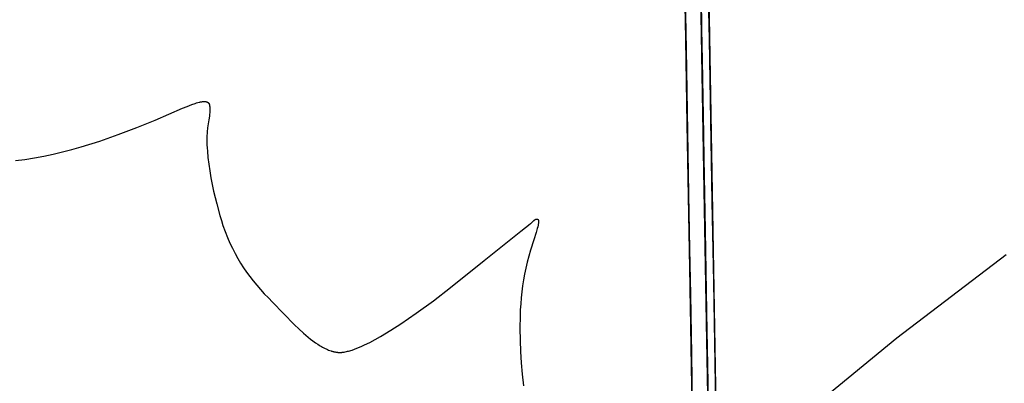
# Model space of a CAD drawing. Units: millimetres. Extents: x 188 to 679, y -220 to 150.
# Drawn here: x 559 to 574, y 85 to 90 of the extents above; entities that cross this region are included whole.
import ezdxf

# ---------------------------------------------------------------- set-up
doc = ezdxf.new("R2010")
doc.units = ezdxf.units.MM
doc.header["$MEASUREMENT"] = 0
doc.layers.add('IGES level 0', color=7, linetype='Continuous', true_color=0x000000)

msp = doc.modelspace()

# ---------------------------------------------------------------- linework, layer by layer
at = {"layer": 'IGES level 0'}
for p, q in [((568.603, 142.649), (573.414, -130.098)), ((569.529, 90.132, 72.813), (569.486, 92.549, 72.795)), ((569.421, 89.71, 83.591), (569.379, 92.135, 83.67)), ((569.379, 92.135, 83.67), (569.421, 89.71, 83.591)), ((569.379, 92.135, 83.67), (569.421, 89.71, 83.591)), ((569.2, 88.868, 86.595), (569.158, 91.283, 86.699)), ((569.436, 88.872, 90.131), (569.394, 91.295, 90.233)), ((569.436, 88.872, 90.131), (569.394, 91.295, 90.233)), ((569.163, 90.987, 66.169), (569.181, 89.958, 66.169)), ((569.181, 89.958, 66.169), (569.163, 90.987, 66.169)), ((569.164, 90.921, 8.355), (569.181, 89.986, 8.841)), ((569.4, 90.936, 2.953), (569.42, 89.818, 3.418)), ((569.4, 90.936, 2.953), (569.42, 89.818, 3.418)), ((569.411, 90.328, 57.935), (569.404, 90.72, 58.102)), ((569.404, 90.72, 58.102), (569.411, 90.328, 57.935)), ((569.404, 90.72, 58.102), (569.411, 90.328, 57.935)), ((569.178, 90.144, 60.825), (569.169, 90.638, 61.02)), ((569.407, 90.545, 10.874), (569.422, 89.703, 11.329)), ((569.422, 89.703, 11.329), (569.407, 90.545, 10.874)), ((569.422, 89.703, 11.329), (569.407, 90.545, 10.874)), ((569.418, 89.908, 64.59), (569.408, 90.491, 64.754)), ((569.418, 89.908, 64.59), (569.408, 90.491, 64.754)), ((569.417, 89.94, 57.76), (569.411, 90.328, 57.935)), ((569.411, 90.328, 57.935), (569.417, 89.94, 57.76)), ((569.411, 90.328, 57.935), (569.417, 89.94, 57.76)), ((569.186, 89.655, 60.619), (569.178, 90.144, 60.825)), ((569.55, 88.925, 72.792), (569.529, 90.132, 72.813)), ((569.181, 89.986, 8.841), (569.197, 89.058, 9.353)), ((569.181, 89.958, 66.169), (569.2, 88.906, 66.151)), ((569.2, 88.906, 66.151), (569.181, 89.958, 66.169)), ((569.424, 89.556, 57.578), (569.417, 89.94, 57.76)), ((569.417, 89.94, 57.76), (569.424, 89.556, 57.578)), ((569.417, 89.94, 57.76), (569.424, 89.556, 57.578)), ((569.428, 89.327, 64.414), (569.418, 89.908, 64.59)), ((569.428, 89.327, 64.414), (569.418, 89.908, 64.59)), ((569.42, 89.818, 3.418), (569.439, 88.717, 3.92)), ((569.42, 89.818, 3.418), (569.439, 88.717, 3.92)), ((569.195, 89.171, 60.403), (569.186, 89.655, 60.619)), ((569.464, 87.286, 83.459), (569.421, 89.71, 83.591)), ((569.421, 89.71, 83.591), (569.464, 87.286, 83.459)), ((569.421, 89.71, 83.591), (569.464, 87.286, 83.459)), ((569.422, 89.703, 11.329), (569.436, 88.875, 11.807)), ((569.436, 88.875, 11.807), (569.422, 89.703, 11.329)), ((569.436, 88.875, 11.807), (569.422, 89.703, 11.329)), ((569.431, 89.174, 57.389), (569.424, 89.556, 57.578)), ((569.424, 89.556, 57.578), (569.431, 89.174, 57.389)), ((569.424, 89.556, 57.578), (569.431, 89.174, 57.389)), ((561.956, 89.203, 91.136), (561.966, 89.204, 91.138)), ((561.966, 89.204, 91.138), (561.977, 89.206, 91.14)), ((561.977, 89.206, 91.14), (561.982, 89.206, 91.141)), ((561.982, 89.206, 91.141), (561.987, 89.206, 91.142)), ((561.987, 89.206, 91.142), (561.992, 89.207, 91.143)), ((561.992, 89.207, 91.143), (561.997, 89.207, 91.144)), ((561.997, 89.207, 91.144), (562.001, 89.207, 91.145)), ((562.001, 89.207, 91.145), (562.006, 89.207, 91.146)), ((562.006, 89.207, 91.146), (562.011, 89.207, 91.146)), ((562.011, 89.207, 91.146), (562.015, 89.207, 91.147)), ((562.015, 89.207, 91.147), (562.02, 89.206, 91.148)), ((562.02, 89.206, 91.148), (562.022, 89.206, 91.148)), ((562.022, 89.206, 91.148), (562.024, 89.206, 91.148)), ((562.024, 89.206, 91.148), (562.026, 89.205, 91.149)), ((562.026, 89.205, 91.149), (562.028, 89.205, 91.149)), ((562.028, 89.205, 91.149), (562.03, 89.204, 91.149)), ((562.03, 89.204, 91.149), (562.032, 89.204, 91.149)), ((562.032, 89.204, 91.149), (562.034, 89.203, 91.149)), ((562.034, 89.203, 91.149), (562.036, 89.203, 91.15)), ((562.036, 89.203, 91.15), (562.038, 89.202, 91.15)), ((569.438, 88.75, 64.228), (569.428, 89.327, 64.414)), ((569.438, 88.75, 64.228), (569.428, 89.327, 64.414)), ((561.268, 88.928, 90.917), (561.677, 89.106, 91.055)), ((561.677, 89.106, 91.055), (561.746, 89.134, 91.077)), ((561.746, 89.134, 91.077), (561.815, 89.16, 91.098)), ((561.815, 89.16, 91.098), (561.867, 89.179, 91.113)), ((561.867, 89.179, 91.113), (561.885, 89.185, 91.118)), ((561.885, 89.185, 91.118), (561.904, 89.191, 91.123)), ((561.904, 89.191, 91.123), (561.925, 89.196, 91.128)), ((561.925, 89.196, 91.128), (561.935, 89.198, 91.131)), ((561.935, 89.198, 91.131), (561.946, 89.201, 91.133)), ((561.946, 89.201, 91.133), (561.956, 89.203, 91.136)), ((562.038, 89.202, 91.15), (562.04, 89.202, 91.15)), ((562.04, 89.202, 91.15), (562.042, 89.201, 91.15)), ((562.042, 89.201, 91.15), (562.044, 89.2, 91.15)), ((562.044, 89.2, 91.15), (562.046, 89.2, 91.15)), ((562.046, 89.2, 91.15), (562.047, 89.199, 91.15)), ((562.047, 89.199, 91.15), (562.049, 89.198, 91.15)), ((562.049, 89.198, 91.15), (562.051, 89.197, 91.15)), ((562.051, 89.197, 91.15), (562.053, 89.196, 91.15)), ((562.053, 89.196, 91.15), (562.054, 89.195, 91.15)), ((562.054, 89.195, 91.15), (562.055, 89.195, 91.15)), ((562.055, 89.195, 91.15), (562.056, 89.194, 91.15)), ((562.056, 89.194, 91.15), (562.056, 89.194, 91.15)), ((562.056, 89.194, 91.15), (562.057, 89.193, 91.15)), ((562.057, 89.193, 91.15), (562.058, 89.193, 91.15)), ((562.058, 89.193, 91.15), (562.059, 89.192, 91.15)), ((562.059, 89.192, 91.15), (562.059, 89.192, 91.15)), ((562.059, 89.192, 91.15), (562.06, 89.191, 91.15)), ((562.06, 89.191, 91.15), (562.061, 89.19, 91.15)), ((562.061, 89.19, 91.15), (562.061, 89.19, 91.15)), ((562.061, 89.19, 91.15), (562.062, 89.189, 91.15)), ((562.062, 89.189, 91.15), (562.063, 89.188, 91.15)), ((562.063, 89.188, 91.15), (562.063, 89.188, 91.15)), ((562.063, 89.188, 91.15), (562.064, 89.187, 91.149)), ((562.064, 89.187, 91.149), (562.065, 89.186, 91.149)), ((562.065, 89.186, 91.149), (562.065, 89.186, 91.149)), ((562.065, 89.186, 91.149), (562.066, 89.185, 91.149)), ((562.066, 89.185, 91.149), (562.066, 89.184, 91.149)), ((562.066, 89.184, 91.149), (562.067, 89.184, 91.149)), ((562.067, 89.184, 91.149), (562.068, 89.183, 91.149)), ((562.068, 89.183, 91.149), (562.068, 89.182, 91.149)), ((562.068, 89.182, 91.149), (562.069, 89.181, 91.149)), ((562.069, 89.181, 91.149), (562.069, 89.181, 91.148)), ((562.069, 89.181, 91.148), (562.07, 89.18, 91.148)), ((562.07, 89.18, 91.148), (562.07, 89.179, 91.148)), ((562.07, 89.179, 91.148), (562.071, 89.178, 91.148)), ((562.071, 89.178, 91.148), (562.071, 89.177, 91.148)), ((562.071, 89.177, 91.148), (562.072, 89.177, 91.147)), ((562.072, 89.177, 91.147), (562.072, 89.176, 91.147)), ((562.072, 89.176, 91.147), (562.073, 89.175, 91.147)), ((562.073, 89.175, 91.147), (562.073, 89.174, 91.147)), ((562.073, 89.174, 91.147), (562.073, 89.173, 91.147)), ((562.073, 89.173, 91.147), (562.074, 89.171, 91.146)), ((562.074, 89.171, 91.146), (562.075, 89.169, 91.146)), ((562.075, 89.169, 91.146), (562.076, 89.168, 91.145)), ((562.076, 89.168, 91.145), (562.076, 89.166, 91.145)), ((562.076, 89.166, 91.145), (562.077, 89.164, 91.144)), ((562.077, 89.164, 91.144), (562.078, 89.161, 91.144)), ((562.078, 89.161, 91.144), (562.079, 89.157, 91.143)), ((562.079, 89.157, 91.143), (562.08, 89.153, 91.141)), ((562.08, 89.153, 91.141), (562.081, 89.148, 91.14)), ((562.081, 89.148, 91.14), (562.082, 89.143, 91.139)), ((562.082, 89.143, 91.139), (562.082, 89.138, 91.137)), ((562.082, 89.138, 91.137), (562.083, 89.133, 91.136)), ((562.083, 89.133, 91.136), (562.084, 89.128, 91.134)), ((562.085, 89.068, 91.115), (562.083, 89.042, 91.107)), ((562.084, 89.128, 91.134), (562.084, 89.117, 91.131)), ((562.084, 89.117, 91.131), (562.085, 89.105, 91.127)), ((562.085, 89.105, 91.127), (562.085, 89.093, 91.124)), ((562.085, 89.093, 91.124), (562.085, 89.081, 91.12)), ((562.085, 89.081, 91.12), (562.085, 89.068, 91.115)), ((569.203, 88.693, 60.177), (569.195, 89.171, 60.403)), ((569.197, 89.058, 9.353), (569.213, 88.139, 9.894)), ((569.437, 88.796, 57.193), (569.431, 89.174, 57.389)), ((569.431, 89.174, 57.389), (569.437, 88.796, 57.193)), ((569.431, 89.174, 57.389), (569.437, 88.796, 57.193)), ((560.996, 88.817, 90.822), (561.268, 88.928, 90.917)), ((562.071, 88.934, 91.07), (562.052, 88.812, 91.028)), ((562.078, 88.987, 91.089), (562.071, 88.934, 91.07)), ((562.081, 89.015, 91.098), (562.078, 88.987, 91.089)), ((562.083, 89.042, 91.107), (562.081, 89.015, 91.098)), ((569.572, 87.719, 72.751), (569.55, 88.925, 72.792)), ((560.721, 88.713, 90.724), (560.996, 88.817, 90.822)), ((562.047, 88.774, 91.014), (562.044, 88.735, 91.001)), ((562.049, 88.793, 91.021), (562.047, 88.774, 91.014)), ((562.052, 88.812, 91.028), (562.049, 88.793, 91.021)), ((569.2, 88.906, 66.151), (569.238, 86.738, 66.057)), ((569.238, 86.738, 66.057), (569.2, 88.906, 66.151)), ((569.243, 86.451, 86.439), (569.2, 88.868, 86.595)), ((569.436, 88.875, 11.807), (569.45, 88.063, 12.308)), ((569.45, 88.063, 12.308), (569.436, 88.875, 11.807)), ((569.45, 88.063, 12.308), (569.436, 88.875, 11.807)), ((569.479, 86.453, 89.969), (569.436, 88.872, 90.131)), ((569.479, 86.453, 89.969), (569.436, 88.872, 90.131)), ((569.451, 88.05, 56.782), (569.437, 88.796, 57.193)), ((569.437, 88.796, 57.193), (569.451, 88.05, 56.782)), ((569.437, 88.796, 57.193), (569.451, 88.05, 56.782)), ((560.169, 88.53, 90.522), (560.446, 88.617, 90.624)), ((560.446, 88.617, 90.624), (560.721, 88.713, 90.724)), ((562.042, 88.693, 90.987), (562.041, 88.651, 90.972)), ((562.041, 88.651, 90.972), (562.041, 88.607, 90.958)), ((562.044, 88.735, 91.001), (562.042, 88.693, 90.987)), ((569.212, 88.219, 59.942), (569.203, 88.693, 60.177)), ((569.448, 88.177, 64.03), (569.438, 88.75, 64.228)), ((569.448, 88.177, 64.03), (569.438, 88.75, 64.228)), ((569.439, 88.717, 3.92), (569.458, 87.635, 4.458)), ((569.439, 88.717, 3.92), (569.458, 87.635, 4.458)), ((559.89, 88.455, 90.42), (560.03, 88.491, 90.471)), ((560.03, 88.491, 90.471), (560.169, 88.53, 90.522)), ((562.041, 88.607, 90.958), (562.042, 88.562, 90.942)), ((562.042, 88.562, 90.942), (562.045, 88.516, 90.927)), ((562.045, 88.516, 90.927), (562.048, 88.468, 90.911)), ((559.188, 88.326, 90.165), (559.329, 88.344, 90.215)), ((559.329, 88.344, 90.215), (559.47, 88.367, 90.266)), ((559.47, 88.367, 90.266), (559.61, 88.392, 90.317)), ((559.61, 88.392, 90.317), (559.75, 88.422, 90.368)), ((559.75, 88.422, 90.368), (559.89, 88.455, 90.42)), ((562.048, 88.468, 90.911), (562.056, 88.372, 90.88)), ((562.056, 88.372, 90.88), (562.069, 88.272, 90.847)), ((562.069, 88.272, 90.847), (562.083, 88.171, 90.814)), ((569.22, 87.752, 59.698), (569.212, 88.219, 59.942)), ((569.458, 87.607, 63.822), (569.448, 88.177, 64.03)), ((569.458, 87.607, 63.822), (569.448, 88.177, 64.03)), ((562.083, 88.171, 90.814), (562.101, 88.07, 90.782)), ((562.101, 88.07, 90.782), (562.12, 87.969, 90.749)), ((569.213, 88.139, 9.894), (569.229, 87.228, 10.462)), ((569.45, 88.063, 12.308), (569.464, 87.266, 12.832)), ((569.464, 87.266, 12.832), (569.45, 88.063, 12.308)), ((569.464, 87.266, 12.832), (569.45, 88.063, 12.308)), ((569.463, 87.318, 56.346), (569.451, 88.05, 56.782)), ((569.451, 88.05, 56.782), (569.463, 87.318, 56.346)), ((569.451, 88.05, 56.782), (569.463, 87.318, 56.346)), ((562.12, 87.969, 90.749), (562.141, 87.87, 90.718)), ((562.141, 87.87, 90.718), (562.187, 87.68, 90.657)), ((569.228, 87.291, 59.445), (569.22, 87.752, 59.698)), ((562.187, 87.68, 90.657), (562.234, 87.508, 90.603)), ((569.458, 87.635, 4.458), (569.476, 86.573, 5.031)), ((569.458, 87.635, 4.458), (569.476, 86.573, 5.031)), ((569.468, 87.042, 63.602), (569.458, 87.607, 63.822)), ((569.468, 87.042, 63.602), (569.458, 87.607, 63.822)), ((569.593, 86.516, 72.686), (569.572, 87.719, 72.751)), ((562.234, 87.508, 90.603), (562.258, 87.431, 90.578)), ((566.925, 87.442, 90.968), (566.928, 87.444, 90.968)), ((566.928, 87.444, 90.968), (566.93, 87.445, 90.969)), ((566.93, 87.445, 90.969), (566.932, 87.446, 90.969)), ((566.932, 87.446, 90.969), (566.934, 87.448, 90.969)), ((566.934, 87.448, 90.969), (566.937, 87.449, 90.97)), ((566.937, 87.449, 90.97), (566.939, 87.45, 90.97)), ((566.939, 87.45, 90.97), (566.941, 87.451, 90.97)), ((566.941, 87.451, 90.97), (566.942, 87.451, 90.971)), ((566.942, 87.451, 90.971), (566.943, 87.452, 90.971)), ((566.943, 87.452, 90.971), (566.944, 87.452, 90.971)), ((566.944, 87.452, 90.971), (566.945, 87.453, 90.971)), ((566.945, 87.453, 90.971), (566.946, 87.453, 90.971)), ((566.946, 87.453, 90.971), (566.948, 87.453, 90.971)), ((566.948, 87.453, 90.971), (566.949, 87.454, 90.971)), ((566.949, 87.454, 90.971), (566.95, 87.454, 90.971)), ((566.95, 87.454, 90.971), (566.951, 87.454, 90.971)), ((566.951, 87.454, 90.971), (566.952, 87.454, 90.971)), ((566.952, 87.454, 90.971), (566.953, 87.455, 90.972)), ((566.953, 87.455, 90.972), (566.954, 87.455, 90.972)), ((566.954, 87.455, 90.972), (566.955, 87.455, 90.972)), ((566.955, 87.455, 90.972), (566.956, 87.455, 90.972)), ((566.956, 87.455, 90.972), (566.956, 87.455, 90.972)), ((566.956, 87.455, 90.972), (566.957, 87.455, 90.972)), ((566.957, 87.455, 90.972), (566.957, 87.455, 90.972)), ((566.957, 87.455, 90.972), (566.958, 87.455, 90.972)), ((566.958, 87.455, 90.972), (566.958, 87.455, 90.972)), ((566.958, 87.455, 90.972), (566.959, 87.455, 90.972)), ((566.959, 87.455, 90.972), (566.959, 87.455, 90.972)), ((566.959, 87.455, 90.972), (566.96, 87.455, 90.972)), ((566.96, 87.455, 90.972), (566.96, 87.455, 90.972)), ((566.96, 87.455, 90.972), (566.961, 87.455, 90.972)), ((566.961, 87.455, 90.972), (566.961, 87.455, 90.971)), ((566.961, 87.455, 90.971), (566.962, 87.455, 90.971)), ((566.962, 87.455, 90.971), (566.962, 87.455, 90.971)), ((566.962, 87.455, 90.971), (566.963, 87.454, 90.971)), ((566.963, 87.454, 90.971), (566.963, 87.454, 90.971)), ((566.963, 87.454, 90.971), (566.963, 87.454, 90.971)), ((566.963, 87.454, 90.971), (566.964, 87.454, 90.971)), ((566.964, 87.454, 90.971), (566.964, 87.454, 90.971)), ((566.964, 87.454, 90.971), (566.965, 87.454, 90.971)), ((566.965, 87.454, 90.971), (566.965, 87.454, 90.971)), ((566.965, 87.454, 90.971), (566.966, 87.454, 90.971)), ((566.966, 87.454, 90.971), (566.966, 87.453, 90.971)), ((566.966, 87.453, 90.971), (566.967, 87.453, 90.971)), ((566.967, 87.453, 90.971), (566.967, 87.453, 90.971)), ((566.967, 87.453, 90.971), (566.967, 87.453, 90.971)), ((566.967, 87.453, 90.971), (566.968, 87.453, 90.971)), ((566.968, 87.453, 90.971), (566.968, 87.452, 90.971)), ((566.968, 87.452, 90.971), (566.969, 87.452, 90.971)), ((566.969, 87.452, 90.971), (566.969, 87.452, 90.97)), ((566.969, 87.452, 90.97), (566.97, 87.452, 90.97)), ((566.97, 87.452, 90.97), (566.97, 87.451, 90.97)), ((566.97, 87.451, 90.97), (566.97, 87.451, 90.97)), ((566.97, 87.451, 90.97), (566.971, 87.451, 90.97)), ((566.971, 87.451, 90.97), (566.971, 87.45, 90.97)), ((566.971, 87.45, 90.97), (566.972, 87.45, 90.97)), ((566.972, 87.45, 90.97), (566.972, 87.45, 90.97)), ((566.972, 87.45, 90.97), (566.972, 87.45, 90.97)), ((566.972, 87.45, 90.97), (566.973, 87.449, 90.97)), ((566.973, 87.449, 90.97), (566.973, 87.449, 90.969)), ((566.973, 87.449, 90.969), (566.973, 87.448, 90.969)), ((566.973, 87.448, 90.969), (566.974, 87.448, 90.969)), ((566.974, 87.448, 90.969), (566.974, 87.448, 90.969)), ((566.974, 87.448, 90.969), (566.975, 87.447, 90.969)), ((566.975, 87.447, 90.969), (566.975, 87.447, 90.969)), ((566.975, 87.447, 90.969), (566.975, 87.446, 90.969)), ((566.975, 87.446, 90.969), (566.976, 87.446, 90.968)), ((566.976, 87.446, 90.968), (566.976, 87.446, 90.968)), ((566.976, 87.446, 90.968), (566.976, 87.445, 90.968)), ((566.976, 87.445, 90.968), (566.977, 87.444, 90.968)), ((566.977, 87.444, 90.968), (566.978, 87.443, 90.967)), ((566.978, 87.443, 90.967), (566.978, 87.442, 90.967)), ((562.258, 87.431, 90.578), (562.281, 87.361, 90.556)), ((562.281, 87.361, 90.556), (562.314, 87.269, 90.527)), ((566.719, 87.276, 90.913), (566.789, 87.331, 90.932)), ((566.789, 87.331, 90.932), (566.859, 87.385, 90.949)), ((566.859, 87.385, 90.949), (566.86, 87.386, 90.949)), ((566.86, 87.386, 90.949), (566.862, 87.387, 90.95)), ((566.862, 87.387, 90.95), (566.864, 87.389, 90.951)), ((566.864, 87.389, 90.951), (566.871, 87.395, 90.952)), ((566.871, 87.395, 90.952), (566.894, 87.416, 90.959)), ((566.894, 87.416, 90.959), (566.902, 87.424, 90.962)), ((566.902, 87.424, 90.962), (566.907, 87.428, 90.963)), ((566.907, 87.428, 90.963), (566.911, 87.432, 90.964)), ((566.911, 87.432, 90.964), (566.916, 87.435, 90.965)), ((566.916, 87.435, 90.965), (566.921, 87.439, 90.967)), ((566.921, 87.439, 90.967), (566.923, 87.441, 90.967)), ((566.923, 87.441, 90.967), (566.925, 87.442, 90.968)), ((566.963, 87.313, 90.924), (566.947, 87.253, 90.904)), ((566.97, 87.341, 90.933), (566.963, 87.313, 90.924)), ((566.976, 87.366, 90.942), (566.97, 87.341, 90.933)), ((566.978, 87.378, 90.946), (566.976, 87.366, 90.942)), ((566.978, 87.442, 90.967), (566.979, 87.441, 90.967)), ((566.98, 87.39, 90.95), (566.978, 87.378, 90.946)), ((566.979, 87.441, 90.967), (566.98, 87.44, 90.966)), ((566.98, 87.44, 90.966), (566.98, 87.438, 90.966)), ((566.98, 87.438, 90.966), (566.981, 87.437, 90.965)), ((566.982, 87.4, 90.953), (566.98, 87.39, 90.95)), ((566.981, 87.437, 90.965), (566.981, 87.436, 90.965)), ((566.981, 87.436, 90.965), (566.981, 87.435, 90.965)), ((566.981, 87.435, 90.965), (566.982, 87.435, 90.965)), ((566.982, 87.435, 90.965), (566.982, 87.434, 90.964)), ((566.982, 87.434, 90.964), (566.982, 87.434, 90.964)), ((566.982, 87.434, 90.964), (566.982, 87.433, 90.964)), ((566.982, 87.433, 90.964), (566.982, 87.432, 90.964)), ((566.982, 87.432, 90.964), (566.982, 87.432, 90.964)), ((566.982, 87.432, 90.964), (566.983, 87.431, 90.963)), ((566.983, 87.409, 90.956), (566.982, 87.405, 90.955)), ((566.982, 87.405, 90.955), (566.982, 87.4, 90.953)), ((566.983, 87.431, 90.963), (566.983, 87.43, 90.963)), ((566.983, 87.43, 90.963), (566.983, 87.428, 90.962)), ((566.983, 87.428, 90.962), (566.983, 87.427, 90.962)), ((566.983, 87.427, 90.962), (566.983, 87.425, 90.961)), ((566.983, 87.425, 90.961), (566.983, 87.423, 90.961)), ((566.983, 87.423, 90.961), (566.983, 87.422, 90.96)), ((566.983, 87.422, 90.96), (566.983, 87.418, 90.959)), ((566.983, 87.418, 90.959), (566.983, 87.414, 90.958)), ((566.983, 87.414, 90.958), (566.983, 87.409, 90.956)), ((569.476, 86.599, 55.887), (569.463, 87.318, 56.346)), ((569.463, 87.318, 56.346), (569.476, 86.599, 55.887)), ((569.463, 87.318, 56.346), (569.476, 86.599, 55.887)), ((562.314, 87.269, 90.527), (562.348, 87.182, 90.5)), ((562.348, 87.182, 90.5), (562.384, 87.098, 90.474)), ((566.175, 86.837, 90.755), (566.719, 87.276, 90.913)), ((566.947, 87.253, 90.904), (566.912, 87.143, 90.867)), ((569.236, 86.835, 59.185), (569.228, 87.291, 59.445)), ((569.229, 87.228, 10.462), (569.245, 86.329, 11.058)), ((569.506, 84.873, 83.273), (569.464, 87.286, 83.459)), ((569.464, 87.286, 83.459), (569.506, 84.873, 83.273)), ((569.464, 87.286, 83.459), (569.506, 84.873, 83.273)), ((569.464, 87.266, 12.832), (569.478, 86.485, 13.382)), ((569.478, 86.485, 13.382), (569.464, 87.266, 12.832)), ((569.478, 86.485, 13.382), (569.464, 87.266, 12.832)), ((562.384, 87.098, 90.474), (562.421, 87.019, 90.45)), ((562.421, 87.019, 90.45), (562.46, 86.942, 90.427)), ((566.912, 87.143, 90.867), (566.863, 86.991, 90.816)), ((569.478, 86.482, 63.372), (569.468, 87.042, 63.602)), ((569.478, 86.482, 63.372), (569.468, 87.042, 63.602)), ((562.46, 86.942, 90.427), (562.5, 86.869, 90.406)), ((562.5, 86.869, 90.406), (562.542, 86.798, 90.385)), ((566.837, 86.903, 90.786), (566.813, 86.814, 90.755)), ((566.863, 86.991, 90.816), (566.837, 86.903, 90.786)), ((573.952, 86.924, 89.03), (572.322, 85.68, 88.579)), ((562.542, 86.798, 90.385), (562.586, 86.729, 90.366)), ((562.586, 86.729, 90.366), (562.632, 86.662, 90.347)), ((565.67, 86.434, 90.592), (566.175, 86.837, 90.755)), ((566.793, 86.725, 90.724), (566.775, 86.636, 90.693)), ((566.813, 86.814, 90.755), (566.793, 86.725, 90.724)), ((569.244, 86.387, 58.916), (569.236, 86.835, 59.185)), ((569.238, 86.738, 66.057), (569.277, 84.495, 65.887)), ((569.277, 84.495, 65.887), (569.238, 86.738, 66.057)), ((562.632, 86.662, 90.347), (562.68, 86.597, 90.329)), ((562.68, 86.597, 90.329), (562.731, 86.532, 90.312)), ((566.775, 86.636, 90.693), (566.759, 86.547, 90.662)), ((569.488, 85.893, 55.408), (569.476, 86.599, 55.887)), ((569.476, 86.599, 55.887), (569.488, 85.893, 55.408)), ((569.476, 86.599, 55.887), (569.488, 85.893, 55.408)), ((569.476, 86.573, 5.031), (569.486, 86.051, 5.332)), ((569.476, 86.573, 5.031), (569.486, 86.051, 5.332)), ((562.731, 86.532, 90.312), (562.783, 86.469, 90.295)), ((562.783, 86.469, 90.295), (562.839, 86.406, 90.279)), ((565.416, 86.238, 90.506), (565.67, 86.434, 90.592)), ((566.745, 86.458, 90.63), (566.734, 86.369, 90.598)), ((566.759, 86.547, 90.662), (566.745, 86.458, 90.63)), ((569.285, 84.037, 86.231), (569.243, 86.451, 86.439)), ((569.478, 86.485, 13.382), (569.491, 85.721, 13.957)), ((569.491, 85.721, 13.957), (569.478, 86.485, 13.382)), ((569.491, 85.721, 13.957), (569.478, 86.485, 13.382)), ((569.488, 85.926, 63.131), (569.478, 86.482, 63.372)), ((569.488, 85.926, 63.131), (569.478, 86.482, 63.372)), ((569.521, 84.037, 89.749), (569.479, 86.453, 89.969)), ((569.521, 84.037, 89.749), (569.479, 86.453, 89.969)), ((569.614, 85.315, 72.598), (569.593, 86.516, 72.686)), ((562.839, 86.406, 90.279), (562.897, 86.343, 90.263)), ((562.897, 86.343, 90.263), (562.957, 86.279, 90.247)), ((562.957, 86.279, 90.247), (563.021, 86.215, 90.231)), ((566.724, 86.279, 90.566), (566.717, 86.19, 90.533)), ((566.734, 86.369, 90.598), (566.724, 86.279, 90.566)), ((569.252, 85.945, 58.641), (569.244, 86.387, 58.916)), ((569.245, 86.329, 11.058), (569.261, 85.442, 11.683)), ((563.021, 86.215, 90.231), (563.345, 85.88, 90.144)), ((565.16, 86.052, 90.418), (565.416, 86.238, 90.506)), ((566.717, 86.19, 90.533), (566.711, 86.1, 90.501)), ((564.93, 85.894, 90.336), (565.16, 86.052, 90.418)), ((566.707, 86.01, 90.468), (566.704, 85.828, 90.401)), ((566.711, 86.1, 90.501), (566.707, 86.01, 90.468)), ((569.486, 86.051, 5.332), (569.495, 85.533, 5.641)), ((569.486, 86.051, 5.332), (569.495, 85.533, 5.641)), ((563.345, 85.88, 90.144), (563.411, 85.817, 90.127)), ((564.784, 85.8, 90.286), (564.93, 85.894, 90.336)), ((569.259, 85.51, 58.358), (569.252, 85.945, 58.641)), ((569.497, 85.375, 62.879), (569.488, 85.926, 63.131)), ((569.497, 85.375, 62.879), (569.488, 85.926, 63.131)), ((569.501, 85.201, 54.909), (569.488, 85.893, 55.408)), ((569.488, 85.893, 55.408), (569.501, 85.201, 54.909)), ((569.488, 85.893, 55.408), (569.501, 85.201, 54.909)), ((563.411, 85.817, 90.127), (563.48, 85.754, 90.112)), ((563.48, 85.754, 90.112), (563.515, 85.724, 90.104)), ((563.515, 85.724, 90.104), (563.55, 85.695, 90.097)), ((563.55, 85.695, 90.097), (563.586, 85.666, 90.091)), ((564.548, 85.661, 90.206), (564.628, 85.706, 90.233)), ((564.628, 85.706, 90.233), (564.784, 85.8, 90.286)), ((566.704, 85.828, 90.401), (566.707, 85.645, 90.333)), ((569.491, 85.721, 13.957), (569.504, 84.975, 14.559)), ((569.504, 84.975, 14.559), (569.491, 85.721, 13.957)), ((569.504, 84.975, 14.559), (569.491, 85.721, 13.957)), ((563.586, 85.666, 90.091), (563.622, 85.639, 90.085)), ((563.622, 85.639, 90.085), (563.658, 85.613, 90.079)), ((563.658, 85.613, 90.079), (563.694, 85.589, 90.074)), ((563.694, 85.589, 90.074), (563.712, 85.577, 90.072)), ((563.712, 85.577, 90.072), (563.73, 85.566, 90.07)), ((563.73, 85.566, 90.07), (563.748, 85.556, 90.068)), ((563.748, 85.556, 90.068), (563.766, 85.546, 90.066)), ((563.766, 85.546, 90.066), (563.784, 85.536, 90.065)), ((563.784, 85.536, 90.065), (563.802, 85.527, 90.064)), ((564.276, 85.53, 90.124), (564.314, 85.545, 90.135)), ((564.314, 85.545, 90.135), (564.352, 85.562, 90.146)), ((564.352, 85.562, 90.146), (564.39, 85.58, 90.157)), ((564.39, 85.58, 90.157), (564.469, 85.618, 90.181)), ((564.469, 85.618, 90.181), (564.548, 85.661, 90.206)), ((566.707, 85.645, 90.333), (566.714, 85.48, 90.271)), ((572.322, 85.68, 88.579), (570.737, 84.382, 88.118)), ((563.802, 85.527, 90.064), (563.82, 85.519, 90.063)), ((563.82, 85.519, 90.063), (563.838, 85.511, 90.062)), ((563.838, 85.511, 90.062), (563.855, 85.503, 90.061)), ((563.855, 85.503, 90.061), (563.873, 85.497, 90.061)), ((563.873, 85.497, 90.061), (563.891, 85.491, 90.061)), ((563.891, 85.491, 90.061), (563.899, 85.488, 90.061)), ((563.899, 85.488, 90.061), (563.908, 85.485, 90.061)), ((563.908, 85.485, 90.061), (563.917, 85.483, 90.061)), ((563.917, 85.483, 90.061), (563.926, 85.481, 90.061)), ((563.926, 85.481, 90.061), (563.934, 85.479, 90.062)), ((563.934, 85.479, 90.062), (563.943, 85.477, 90.062)), ((563.943, 85.477, 90.062), (563.952, 85.475, 90.063)), ((563.952, 85.475, 90.063), (563.96, 85.473, 90.063)), ((563.96, 85.473, 90.063), (563.969, 85.472, 90.064)), ((563.969, 85.472, 90.064), (563.977, 85.471, 90.064)), ((563.977, 85.471, 90.064), (563.986, 85.47, 90.065)), ((563.986, 85.47, 90.065), (563.994, 85.469, 90.066)), ((563.994, 85.469, 90.066), (564.003, 85.469, 90.067)), ((564.003, 85.469, 90.067), (564.011, 85.468, 90.068)), ((564.011, 85.468, 90.068), (564.02, 85.468, 90.069)), ((564.02, 85.468, 90.069), (564.028, 85.468, 90.07)), ((564.028, 85.468, 90.07), (564.036, 85.468, 90.071)), ((564.036, 85.468, 90.071), (564.045, 85.469, 90.072)), ((564.045, 85.469, 90.072), (564.052, 85.469, 90.073)), ((564.052, 85.469, 90.073), (564.059, 85.47, 90.074)), ((564.059, 85.47, 90.074), (564.074, 85.472, 90.077)), ((564.074, 85.472, 90.077), (564.089, 85.474, 90.08)), ((564.089, 85.474, 90.08), (564.104, 85.477, 90.083)), ((564.104, 85.477, 90.083), (564.12, 85.48, 90.086)), ((564.12, 85.48, 90.086), (564.136, 85.484, 90.09)), ((564.136, 85.484, 90.09), (564.153, 85.488, 90.093)), ((564.153, 85.488, 90.093), (564.17, 85.493, 90.097)), ((564.17, 85.493, 90.097), (564.187, 85.498, 90.101)), ((564.187, 85.498, 90.101), (564.204, 85.503, 90.106)), ((564.204, 85.503, 90.106), (564.24, 85.516, 90.115)), ((564.24, 85.516, 90.115), (564.276, 85.53, 90.124)), ((566.714, 85.48, 90.271), (566.725, 85.313, 90.207)), ((569.267, 85.082, 58.069), (569.259, 85.51, 58.358)), ((569.261, 85.442, 11.683), (569.276, 84.568, 12.337)), ((569.495, 85.533, 5.641), (569.504, 85.022, 5.96)), ((569.495, 85.533, 5.641), (569.504, 85.022, 5.96)), ((566.725, 85.313, 90.207), (566.741, 85.143, 90.143)), ((569.507, 84.83, 62.616), (569.497, 85.375, 62.879)), ((569.507, 84.83, 62.616), (569.497, 85.375, 62.879)), ((569.635, 84.118, 72.485), (569.614, 85.315, 72.598)), ((566.741, 85.143, 90.143), (566.76, 84.97, 90.076)), ((569.512, 84.522, 54.392), (569.501, 85.201, 54.909)), ((569.501, 85.201, 54.909), (569.512, 84.522, 54.392)), ((569.501, 85.201, 54.909), (569.512, 84.522, 54.392)), ((569.282, 84.248, 57.474), (569.267, 85.082, 58.069)), ((569.504, 85.022, 5.96), (569.513, 84.517, 6.287)), ((569.504, 85.022, 5.96), (569.513, 84.517, 6.287))]:
    msp.add_line(p, q, dxfattribs=at)

doc.saveas('drawing.dxf')
